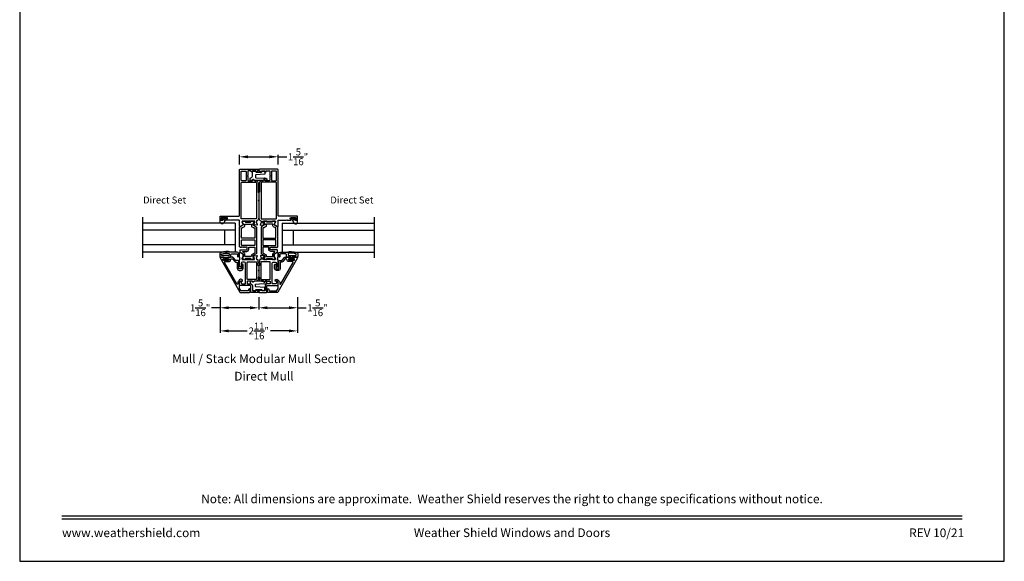
# Model space of a CAD drawing. Extents: x 0 to 34, y 0 to 44.
# Drawn here: x 0 to 34, y 0 to 18.7 of the extents above; entities that cross this region are included whole.
import ezdxf
from ezdxf.enums import TextEntityAlignment as Align

# ---------------------------------------------------------------- set-up
doc = ezdxf.new("R2010")
doc.units = 0
doc.header["$LTSCALE"] = 2
doc.header["$MEASUREMENT"] = 0
doc.header["$PDMODE"] = 3
doc.layers.get('0').update_dxf_attribs({"linetype": 'CONTINUOUS'})
doc.layers.get('DEFPOINTS').update_dxf_attribs({"color": 3, "linetype": 'CONTINUOUS'})
doc.layers.add('Dim', color=7, linetype='CONTINUOUS')
doc.styles.add('Arial', font='arial.ttf')
doc.styles.get("Standard").update_dxf_attribs({"font": 'arial.ttf'})
doc.dimstyles.get("Standard").update_dxf_attribs({"dimtxt": 0.24, "dimasz": 0.3, "dimexe": 0.0625, "dimexo": 0.18, "dimgap": 0.09, "dimtad": 0, "dimdec": 4, "dimzin": 0, "dimdsep": 46, "dimlunit": 4, "dimtxsty": 'STANDARD', "dimcen": 0, "dimadec": 5, "dimazin": 0, "dimtfac": 1, "dimtdec": 4, "dimtofl": 0, "dimtmove": 0, "dimatfit": 3, "dimfxl": 1, "dimtolj": 1, "dimtzin": 0, "dimarcsym": 0})

# ---------------------------------------------------------------- blocks, each defined once
blk = doc.blocks.new('*D237')
at = {"layer": 'DEFPOINTS', "color": 0, "transparency": 16777216}
for p in [(8.925, 13.956), (7.587, 13.506), (8.925, 13.506)]:
    blk.add_point(p, dxfattribs=at)
at = {"layer": 'Dim', "color": 0, "lineweight": -2, "transparency": 16777216}
for p, q in [((7.587, 13.686), (7.587, 14.019)), ((7.887, 13.956), (8.625, 13.956)), ((8.925, 13.686), (8.925, 14.019)), ((8.925, 13.956), (9.225, 13.956))]:
    blk.add_line(p, q, dxfattribs=at)
at = {"layer": 'Dim', "color": 0, "transparency": 16777216}
for points in [[(7.887, 14.006), (7.887, 13.906), (7.587, 13.956)], [(8.625, 14.006), (8.625, 13.906), (8.925, 13.956)]]:
    blk.add_solid(points, dxfattribs=at)
at = {"layer": 'Dim', "color": 0, "transparency": 16777216, "insert": (9.611, 13.956), "char_height": 0.24, "attachment_point": 5}
blk.add_mtext('\\A1;1{\\H1x;\\S5/16;}"', dxfattribs=at)
blk = doc.blocks.new('*D238')
at = {"layer": 'DEFPOINTS', "color": 0, "transparency": 16777216}
for p in [(6.918, 9.297), (9.595, 9.297), (9.595, 7.949)]:
    blk.add_point(p, dxfattribs=at)
at = {"layer": 'Dim', "color": 0, "lineweight": -2, "transparency": 16777216}
for p, q in [((6.918, 9.117), (6.918, 7.886)), ((9.595, 9.117), (9.595, 7.886)), ((7.218, 7.949), (7.858, 7.949)), ((9.295, 7.949), (8.655, 7.949))]:
    blk.add_line(p, q, dxfattribs=at)
at = {"layer": 'Dim', "color": 0, "transparency": 16777216}
for points in [[(7.218, 7.999), (7.218, 7.899), (6.918, 7.949)], [(9.295, 7.999), (9.295, 7.899), (9.595, 7.949)]]:
    blk.add_solid(points, dxfattribs=at)
at = {"layer": 'Dim', "color": 0, "transparency": 16777216, "insert": (8.256, 7.949), "char_height": 0.24, "attachment_point": 5}
blk.add_mtext('\\A1;2{\\H1x;\\S11/16;}"', dxfattribs=at)
blk = doc.blocks.new('*D239')
at = {"layer": 'DEFPOINTS', "color": 0, "transparency": 16777216}
for p in [(8.256, 9.297), (9.595, 9.297), (8.256, 8.747)]:
    blk.add_point(p, dxfattribs=at)
at = {"layer": 'Dim', "color": 0, "lineweight": -2, "transparency": 16777216}
for p, q in [((8.256, 9.117), (8.256, 8.684)), ((9.595, 9.117), (9.595, 8.684)), ((8.556, 8.747), (9.295, 8.747)), ((9.595, 8.747), (9.895, 8.747))]:
    blk.add_line(p, q, dxfattribs=at)
at = {"layer": 'Dim', "color": 0, "transparency": 16777216}
for points in [[(8.556, 8.797), (8.556, 8.697), (8.256, 8.747)], [(9.295, 8.797), (9.295, 8.697), (9.595, 8.747)]]:
    blk.add_solid(points, dxfattribs=at)
at = {"layer": 'Dim', "color": 0, "transparency": 16777216, "insert": (10.28, 8.747), "char_height": 0.24, "attachment_point": 5}
blk.add_mtext('\\A1;1{\\H1x;\\S5/16;}"', dxfattribs=at)
blk = doc.blocks.new('*D240')
at = {"layer": 'DEFPOINTS', "color": 0, "transparency": 16777216}
for p in [(6.918, 9.297), (8.256, 9.297), (8.256, 8.747)]:
    blk.add_point(p, dxfattribs=at)
at = {"layer": 'Dim', "color": 0, "lineweight": -2, "transparency": 16777216}
for p, q in [((6.918, 9.117), (6.918, 8.684)), ((8.256, 9.117), (8.256, 8.684)), ((6.918, 8.747), (6.618, 8.747)), ((7.956, 8.747), (7.218, 8.747))]:
    blk.add_line(p, q, dxfattribs=at)
at = {"layer": 'Dim', "color": 0, "transparency": 16777216}
for points in [[(7.218, 8.797), (7.218, 8.697), (6.918, 8.747)], [(7.956, 8.797), (7.956, 8.697), (8.256, 8.747)]]:
    blk.add_solid(points, dxfattribs=at)
at = {"layer": 'Dim', "color": 0, "transparency": 16777216, "insert": (6.232, 8.747), "char_height": 0.24, "attachment_point": 5}
blk.add_mtext('\\A1;1{\\H1x;\\S5/16;}"', dxfattribs=at)

msp = doc.modelspace()

# ---------------------------------------------------------------- linework, layer by layer
for p, q in [((4.25575, 10.4708), (4.25575, 11.8708)), ((7.4434, 11.6708), (4.25575, 11.6708)), ((7.4434, 11.6708), (7.4434, 10.6708)), ((9.06899, 11.6708), (12.25664, 11.6708)), ((9.06899, 11.6708), (9.06899, 10.6708)), ((12.25664, 10.4708), (12.25664, 11.8708)), ((7.4434, 11.4208), (4.25575, 11.4208)), ((7.0684, 11.4208), (7.0684, 10.9208)), ((9.06899, 11.4208), (12.25664, 11.4208)), ((9.44399, 11.4208), (9.44399, 10.9208)), ((7.4434, 10.9208), (4.25575, 10.9208)), ((9.06899, 10.9208), (12.25664, 10.9208)), ((7.4434, 10.6708), (4.25575, 10.6708)), ((9.06899, 10.6708), (12.25664, 10.6708))]:
    msp.add_line(p, q)
msp.add_lwpolyline([(0, 44.00001), (0, 0), (34.00001, 0), (34.00001, 44.00001)], close=True)
for points in [[(8.2562, 12.42911), (8.2562, 11.85234, -0.30794107), (8.18144, 11.74248, 0.30797135), (8.17397, 11.73149), (8.17397, 11.69837, 0.79269519), (8.17488, 11.67539, -0.26369033), (8.18375, 11.66783), (8.20396, 11.61229, -0.54870522), (8.19184, 11.59648), (8.09442, 11.605), (8.07706, 11.62236, -0.57750511), (8.08059, 11.63554), (8.08725, 11.63732, 0.26819262), (8.09282, 11.64289), (8.11413, 11.72242), (8.11413, 11.73029, 0.68853604), (8.09351, 11.73817, -0.21339293), (8.08471, 11.73423), (7.69242, 11.73423, 0.41423859), (7.68061, 11.72242), (7.68061, 11.71061), (7.71997, 11.64611), (7.71997, 11.61983, -0.26797316), (7.71407, 11.6096), (7.61643, 11.55323, -0.57730246), (7.5869, 11.57028), (7.5869, 11.75742, 0.41424079), (7.57509, 11.76923), (7.30738, 11.76923), (7.29163, 11.78498), (7.27588, 11.76923), (7.14551, 11.76923, -0.41423859), (7.1337, 11.78104), (7.1337, 11.79679, -0.41423859), (7.14551, 11.8086), (7.16126, 11.8086, 0.41424079), (7.17307, 11.82041), (7.17307, 11.84403, 0.41424079), (7.16126, 11.85585), (6.96835, 11.85585, 0.41424079), (6.95654, 11.84403), (6.95654, 11.82041, 0.41424079), (6.96835, 11.8086), (6.98409, 11.8086, -0.41423859), (6.9959, 11.79679), (6.9959, 11.78104, -0.41423859), (6.98409, 11.76923), (6.92504, 11.76923, -0.4144104), (6.91717, 11.7771), (6.91717, 11.89128, -0.41430731), (6.93685, 11.91096), (7.57509, 11.91096, 0.41424079), (7.5869, 11.92277), (7.5869, 13.50588, -0.41421983), (7.60659, 13.52557), (8.23651, 13.52557, -0.41418491), (8.2562, 13.50588), (8.2562, 13.49013, -0.41418491), (8.23651, 13.47045), (8.23066, 13.47045, 0.14809908), (8.21974, 13.46714), (8.1722, 13.43545, -0.59893394), (8.15383, 13.44527), (8.15383, 13.45864, 0.41423587), (8.14202, 13.47045), (8.04754, 13.47045, 0.41423587), (8.03572, 13.45864), (8.03572, 13.44528, -0.4142395), (8.02391, 13.43346), (8.00817, 13.43346, -0.4142395), (7.99635, 13.44528), (7.99635, 13.45864, 0.41409539), (7.98454, 13.47045), (7.89202, 13.47045, 0.41422728), (7.87234, 13.45076), (7.87234, 13.3169), (7.85659, 13.30116), (7.87234, 13.28541), (7.87234, 13.15155, 0.41421983), (7.89202, 13.13186), (8.03179, 13.13186, 0.4142395), (8.0436, 13.14367), (8.0436, 13.15704, -0.60088555), (8.06201, 13.16683), (8.10886, 13.13523, 0.1493571), (8.11987, 13.13186), (8.15732, 13.13186, -0.41422216), (8.23212, 13.05706), (8.23212, 12.74655, 0.19878054), (8.23789, 12.73263), (8.25043, 12.72009, -0.19907579), (8.2562, 12.70617), (8.2562, 12.46061), (8.24045, 12.44486)], [(7.79753, 13.46651, -0.41421983), (7.81722, 13.44683), (7.81722, 13.15155, -0.41421983), (7.79753, 13.13186), (7.66565, 13.13186, -0.41421983), (7.64596, 13.15155), (7.64596, 13.44683, -0.41421983), (7.66565, 13.46651)], [(7.98391, 13.23187, 0.32896185), (8.04085, 13.30904), (8.04085, 13.45088, -0.41422403), (8.05464, 13.46467), (8.14132, 13.46467, -0.41420985), (8.14723, 13.45876), (8.14723, 13.44539, 0.41420742), (8.16496, 13.42766), (8.35211, 13.42766, 0.41420742), (8.36984, 13.44539), (8.36984, 13.45876, -0.41425948), (8.37575, 13.46467), (8.40924, 13.46467, -0.14805508), (8.41689, 13.46236), (8.45956, 13.4339, -0.25078158), (8.46834, 13.41751), (8.46834, 13.37434, -0.38888543), (8.45035, 13.35472), (8.15733, 13.32908, 0.38886911), (8.13935, 13.30946), (8.13935, 13.25585, 0.38887655), (8.15733, 13.23622), (8.40611, 13.21446, 0.1925046), (8.41451, 13.21699, -0.66927819), (8.53875, 13.14811, -0.38089466), (8.52701, 13.13765), (8.48607, 13.13765, -0.41416021), (8.48016, 13.14356), (8.48016, 13.15693, 0.59903116), (8.45259, 13.17169), (8.40501, 13.13997, -0.1480843), (8.39736, 13.13765), (8.1197, 13.13765, -0.1480843), (8.11205, 13.13997), (8.06447, 13.17169, 0.5990223), (8.03691, 13.15693), (8.03691, 13.14356, -0.41420985), (8.031, 13.13765), (7.96796, 13.13765, -0.41422226), (7.95614, 13.14947), (7.95614, 13.19422, -0.32896603)], [(8.2562, 12.42911), (8.2562, 11.85234, 0.30794107), (8.33095, 11.74248, -0.30797135), (8.33842, 11.73149), (8.33842, 11.69837, -0.79269519), (8.33751, 11.67539, 0.26369033), (8.32864, 11.66783), (8.30843, 11.61229, 0.54870522), (8.32055, 11.59648), (8.41797, 11.605), (8.43533, 11.62236, 0.57750511), (8.4318, 11.63554), (8.42514, 11.63732, -0.26819262), (8.41958, 11.64289), (8.39827, 11.72242), (8.39827, 11.73029, -0.68853604), (8.41888, 11.73817, 0.21339293), (8.42768, 11.73423), (8.81998, 11.73423, -0.41423859), (8.83179, 11.72242), (8.83179, 11.71061), (8.79242, 11.64611), (8.79242, 11.61983, 0.26797316), (8.79832, 11.6096), (8.89596, 11.55323, 0.57730246), (8.92549, 11.57028), (8.92549, 11.75742, -0.41424079), (8.9373, 11.76923), (9.20502, 11.76923), (9.22076, 11.78498), (9.23651, 11.76923), (9.36688, 11.76923, 0.41423859), (9.37869, 11.78104), (9.37869, 11.79679, 0.41423859), (9.36688, 11.8086), (9.35113, 11.8086, -0.41424079), (9.33932, 11.82041), (9.33932, 11.84403, -0.41424079), (9.35113, 11.85585), (9.54405, 11.85585, -0.41424079), (9.55586, 11.84403), (9.55586, 11.82041, -0.41424079), (9.54405, 11.8086), (9.5283, 11.8086, 0.41423859), (9.51649, 11.79679), (9.51649, 11.78104, 0.41423859), (9.5283, 11.76923), (9.58735, 11.76923, 0.4144104), (9.59523, 11.7771), (9.59523, 11.89128, 0.41430731), (9.57554, 11.91096), (8.9373, 11.91096, -0.41424079), (8.92549, 11.92277), (8.92549, 13.50588, 0.41421983), (8.9058, 13.52557), (8.27588, 13.52557, 0.41418491), (8.2562, 13.50588), (8.2562, 13.49013, 0.41418491), (8.27588, 13.47045), (8.28173, 13.47045, -0.14809908), (8.29265, 13.46714), (8.3402, 13.43545, 0.59893394), (8.35856, 13.44527), (8.35856, 13.45864, -0.41423587), (8.37037, 13.47045), (8.46486, 13.47045, -0.41423587), (8.47667, 13.45864), (8.47667, 13.44528, 0.4142395), (8.48848, 13.43346), (8.50423, 13.43346, 0.4142395), (8.51604, 13.44528), (8.51604, 13.45864, -0.41409539), (8.52785, 13.47045), (8.62037, 13.47045, -0.41422728), (8.64005, 13.45076), (8.64005, 13.3169), (8.6558, 13.30116), (8.64005, 13.28541), (8.64005, 13.15155, -0.41421983), (8.62037, 13.13186), (8.48061, 13.13186, -0.4142395), (8.46879, 13.14367), (8.46879, 13.15704, 0.60088555), (8.45038, 13.16683), (8.40353, 13.13523, -0.1493571), (8.39252, 13.13186), (8.35507, 13.13186, 0.41422216), (8.28027, 13.05706), (8.28027, 12.74655, -0.19878054), (8.2745, 12.73263), (8.26196, 12.72009, 0.19907579), (8.2562, 12.70617), (8.2562, 12.46061), (8.27194, 12.44486)], [(8.71486, 13.46651, 0.41421983), (8.69517, 13.44683), (8.69517, 13.15155, 0.41421983), (8.71486, 13.13186), (8.84675, 13.13186, 0.41421983), (8.86643, 13.15155), (8.86643, 13.44683, 0.41421983), (8.84675, 13.46651)], [(7.64551, 13.05706, -0.41421983), (7.6652, 13.07674), (8.15732, 13.07674, -0.41418491), (8.17701, 13.05706), (8.17701, 11.83266, -0.41418809), (8.15732, 11.81297), (7.6652, 11.81297, -0.41422301), (7.64551, 11.83266)], [(8.86688, 13.05706, 0.41421983), (8.84719, 13.07674), (8.35507, 13.07674, 0.41418491), (8.33539, 13.05706), (8.33539, 11.83266, 0.41418809), (8.35507, 11.81297), (8.84719, 11.81297, 0.41422301), (8.86688, 11.83266)], [(6.91717, 11.71123), (6.91717, 11.75323, -0.41420616), (6.93317, 11.76923), (7.00716, 11.76923, 0.41418604), (7.01916, 11.78123), (7.01916, 11.79943, 0.41418604), (7.00716, 11.81143), (6.98788, 11.81143, -1.00003311), (6.98788, 11.84686), (7.13945, 11.84686, -0.99990066), (7.13945, 11.81143), (7.06617, 11.81143, 0.41418604), (7.05416, 11.79943), (7.05416, 11.78123, 0.41418604), (7.06617, 11.76923), (7.08296, 11.76923, -0.57737314), (7.09007, 11.75692), (7.04405, 11.67723, -0.76734116)], [(7.71997, 10.5887, 0.07170842), (7.7195, 10.59201, 0.21008277), (7.71013, 10.60477), (7.62453, 10.6542, -0.2679819), (7.61468, 10.67125), (7.61468, 10.74017, -0.74249413), (7.63633, 10.74671, 0.53602213), (7.656, 10.74671, -0.53596565), (7.67567, 10.74671, 0.5359582), (7.69534, 10.74671, -0.53602959), (7.71501, 10.74671, 0.5359582), (7.73468, 10.74671, -0.53596565), (7.75436, 10.74671, 0.53602213), (7.77402, 10.74671, -0.53596565), (7.7937, 10.74671, 0.25119914), (7.80353, 10.74144), (7.83905, 10.74144, 0.4142242), (7.85873, 10.76112), (7.85873, 10.82159, 0.41422288), (7.83905, 10.84128), (7.80353, 10.84128, 0.25120165), (7.7937, 10.83601, -0.5359582), (7.77402, 10.83601, 0.53602586), (7.75436, 10.83601, -0.5359582), (7.73468, 10.83601, 0.53596192), (7.71501, 10.83601, -0.53602213), (7.69534, 10.83601, 0.53596192), (7.67567, 10.83601, -0.5359582), (7.656, 10.83601, 0.53602586), (7.63633, 10.83601, -0.5564521), (7.61626, 10.83664, 0.25953649), (7.60641, 10.84254, -0.40493758), (7.59497, 10.85435), (7.59497, 11.19793, -0.19893384), (7.59843, 11.20629), (7.60237, 11.21022, 0.4141631), (7.60237, 11.22693), (7.59843, 11.23086, -0.19893384), (7.59497, 11.23922), (7.59497, 11.52591, -0.26789405), (7.60482, 11.54295), (7.71013, 11.60376, 0.26810087), (7.71997, 11.62081), (7.71997, 11.63641, 0.13154016), (7.71734, 11.64626), (7.68423, 11.7036, -0.13153968), (7.68159, 11.71345), (7.68159, 11.71848, -0.41430308), (7.69734, 11.73423), (7.71798, 11.73423, -0.1622988), (7.72392, 11.73225, 0.1621339), (7.72987, 11.73027), (7.74179, 11.73027, 0.16237065), (7.74773, 11.73225, -0.16235955), (7.75368, 11.73423), (7.77971, 11.73423, -0.41419612), (7.79159, 11.72235), (7.79159, 11.71522, 0.41433735), (7.80347, 11.70334), (7.96522, 11.70334, 0.41419767), (7.97711, 11.71522), (7.97711, 11.72235, -0.41433581), (7.98898, 11.73423), (8.01501, 11.73423, -0.16235955), (8.02096, 11.73225, 0.16237065), (8.02691, 11.73027), (8.03882, 11.73027, 0.1621339), (8.04477, 11.73225, -0.1622988), (8.05071, 11.73423), (8.07135, 11.73423, -0.41430308), (8.0871, 11.71848), (8.0871, 11.71345, -0.13153968), (8.08446, 11.7036), (8.05136, 11.64626, 0.13154016), (8.04872, 11.63641), (8.04872, 11.62081, 0.26810087), (8.05856, 11.60376), (8.16388, 11.54295, -0.26789405), (8.17372, 11.52591), (8.17372, 10.62357, -0.26789464), (8.16388, 10.60652), (8.05856, 10.54572, 0.26810112), (8.04872, 10.52867), (8.04872, 10.51307, 0.13154271), (8.05136, 10.50322), (8.08446, 10.44587, -0.13153899), (8.0871, 10.43603), (8.0871, 10.43099, -0.41430308), (8.07135, 10.41525), (8.05071, 10.41525, -0.1622877), (8.04477, 10.41723, 0.1621339), (8.03882, 10.41921), (8.02691, 10.41921, 0.16237065), (8.02096, 10.41723, -0.16234845), (8.01501, 10.41525), (7.98898, 10.41525, -0.41433273), (7.97711, 10.42713), (7.97711, 10.43426, 0.4141974), (7.96522, 10.44614), (7.80347, 10.44614, 0.41433709), (7.79159, 10.43426), (7.79159, 10.42713, -0.41419304), (7.77971, 10.41525), (7.75368, 10.41525, -0.16234845), (7.74773, 10.41723, 0.16237065), (7.74179, 10.41921), (7.72987, 10.41921, 0.1621339), (7.72392, 10.41723, -0.1622877), (7.71798, 10.41525), (7.69734, 10.41525, -0.41430308), (7.68159, 10.43099), (7.68159, 10.43603, -0.07736044), (7.68252, 10.442), (7.71997, 10.50337)], [(8.79242, 10.5887, -0.07170842), (8.79289, 10.59201, -0.21008277), (8.80226, 10.60477), (8.88787, 10.6542, 0.2679819), (8.89771, 10.67125), (8.89771, 10.74017, 0.74249413), (8.87606, 10.74671, -0.53602213), (8.85639, 10.74671, 0.53596565), (8.83672, 10.74671, -0.5359582), (8.81705, 10.74671, 0.53602959), (8.79738, 10.74671, -0.5359582), (8.77771, 10.74671, 0.53596565), (8.75804, 10.74671, -0.53602213), (8.73837, 10.74671, 0.53596565), (8.7187, 10.74671, -0.25119914), (8.70886, 10.74144), (8.67334, 10.74144, -0.4142242), (8.65366, 10.76112), (8.65366, 10.82159, -0.41422288), (8.67334, 10.84128), (8.70886, 10.84128, -0.25120165), (8.7187, 10.83601, 0.5359582), (8.73837, 10.83601, -0.53602586), (8.75804, 10.83601, 0.5359582), (8.77771, 10.83601, -0.53596192), (8.79738, 10.83601, 0.53602213), (8.81705, 10.83601, -0.53596192), (8.83672, 10.83601, 0.5359582), (8.85639, 10.83601, -0.53602586), (8.87606, 10.83601, 0.5564521), (8.89613, 10.83664, -0.25953649), (8.90598, 10.84254, 0.40493758), (8.91742, 10.85435), (8.91742, 11.19793, 0.19893384), (8.91396, 11.20629), (8.91002, 11.21022, -0.4141631), (8.91002, 11.22693), (8.91396, 11.23086, 0.19893384), (8.91742, 11.23922), (8.91742, 11.52591, 0.26789405), (8.90758, 11.54295), (8.80226, 11.60376, -0.26810087), (8.79242, 11.62081), (8.79242, 11.63641, -0.13154016), (8.79505, 11.64626), (8.82816, 11.7036, 0.13153968), (8.8308, 11.71345), (8.8308, 11.71848, 0.41430308), (8.81505, 11.73423), (8.79441, 11.73423, 0.1622988), (8.78847, 11.73225, -0.1621339), (8.78252, 11.73027), (8.77061, 11.73027, -0.16237065), (8.76466, 11.73225, 0.16235955), (8.75871, 11.73423), (8.73268, 11.73423, 0.41419612), (8.7208, 11.72235), (8.7208, 11.71522, -0.41433735), (8.70892, 11.70334), (8.54717, 11.70334, -0.41419767), (8.53529, 11.71522), (8.53529, 11.72235, 0.41433581), (8.52341, 11.73423), (8.49738, 11.73423, 0.16235955), (8.49143, 11.73225, -0.16237065), (8.48549, 11.73027), (8.47357, 11.73027, -0.1621339), (8.46762, 11.73225, 0.1622988), (8.46168, 11.73423), (8.44104, 11.73423, 0.41430308), (8.42529, 11.71848), (8.42529, 11.71345, 0.13153968), (8.42793, 11.7036), (8.46104, 11.64626, -0.13154016), (8.46367, 11.63641), (8.46367, 11.62081, -0.26810087), (8.45383, 11.60376), (8.34852, 11.54295, 0.26789405), (8.33867, 11.52591), (8.33867, 10.62357, 0.26789464), (8.34852, 10.60652), (8.45383, 10.54572, -0.26810112), (8.46367, 10.52867), (8.46367, 10.51307, -0.13154271), (8.46104, 10.50322), (8.42793, 10.44587, 0.13153899), (8.42529, 10.43603), (8.42529, 10.43099, 0.41430308), (8.44104, 10.41525), (8.46168, 10.41525, 0.1622877), (8.46762, 10.41723, -0.1621339), (8.47357, 10.41921), (8.48549, 10.41921, -0.16237065), (8.49143, 10.41723, 0.16234845), (8.49738, 10.41525), (8.52341, 10.41525, 0.41433273), (8.53529, 10.42713), (8.53529, 10.43426, -0.4141974), (8.54717, 10.44614), (8.70892, 10.44614, -0.41433709), (8.7208, 10.43426), (8.7208, 10.42713, 0.41419304), (8.73268, 10.41525), (8.75871, 10.41525, 0.16234845), (8.76466, 10.41723, -0.16237065), (8.77061, 10.41921), (8.78252, 10.41921, -0.1621339), (8.78847, 10.41723, 0.1622877), (8.79441, 10.41525), (8.81505, 10.41525, 0.41430308), (8.8308, 10.43099), (8.8308, 10.43603, 0.07736044), (8.82987, 10.442), (8.79242, 10.50337)], [(9.59523, 11.71123), (9.59523, 11.75323, 0.41420616), (9.57923, 11.76923), (9.50523, 11.76923, -0.41418604), (9.49323, 11.78123), (9.49323, 11.79943, -0.41418604), (9.50523, 11.81143), (9.52451, 11.81143, 1.00003311), (9.52451, 11.84686), (9.37294, 11.84686, 0.99990066), (9.37294, 11.81143), (9.44623, 11.81143, -0.41418604), (9.45823, 11.79943), (9.45823, 11.78123, -0.41418604), (9.44623, 11.76923), (9.42943, 11.76923, 0.57737314), (9.42233, 11.75692), (9.46834, 11.67723, 0.76734116)], [(7.66186, 11.07776, -0.41430774), (7.68155, 11.09744), (8.09887, 11.09744, -0.41418853), (8.11856, 11.07776), (8.11856, 10.91148, -0.41418787), (8.09887, 10.8918), (7.68155, 10.8918, -0.41430709), (7.66186, 10.91148)], [(8.85053, 11.07776, 0.41430774), (8.83084, 11.09744), (8.41352, 11.09744, 0.41418853), (8.39384, 11.07776), (8.39384, 10.91148, 0.41418787), (8.41352, 10.8918), (8.83084, 10.8918, 0.41430709), (8.85053, 10.91148)], [(6.91069, 10.51593, 0.41421356), (6.93068, 10.49593), (7.10762, 10.49593), (7.10762, 10.43795, -0.41421356), (7.09563, 10.42596), (7.04364, 10.42596, 0.41421356), (7.03165, 10.41396), (7.03165, 10.40297, 0.41421356), (7.04364, 10.39097), (7.20659, 10.39097, 0.41421356), (7.21858, 10.40297), (7.21858, 10.41396, 0.41421356), (7.20659, 10.42596), (7.1546, 10.42596, -0.41421356), (7.14261, 10.43795), (7.14261, 10.49593), (7.27656, 10.49593, 0.41421356), (7.29655, 10.51593), (7.29655, 10.5809, -0.41421356), (7.32654, 10.61089), (7.49448, 10.61089, -0.41421356), (7.52447, 10.5809), (7.52447, 10.51393, 1), (7.56446, 10.51393), (7.56446, 10.61089, 0.41421356), (7.50448, 10.67087), (7.29655, 10.67087, 0.14693812), (6.95164, 10.66018, 0.32253718), (6.91069, 10.60329)], [(7.22858, 10.55591), (6.97867, 10.55591, -0.41421356), (6.97067, 10.56391), (6.97067, 10.5975, -0.3255227), (6.97621, 10.60512, -0.11948666), (7.22988, 10.62395, -0.36703647), (7.23657, 10.61606), (7.23657, 10.56391, -0.41421356)], [(8.23769, 10.2932, 0.41423706), (8.22588, 10.28139), (8.22588, 10.21783, 0.34780067), (8.24104, 10.19867, -0.34774501), (8.2562, 10.17952), (8.2562, 10.04764), (8.24045, 10.03189), (8.2562, 10.01615), (8.2562, 9.82026, -0.19861296), (8.25268, 9.81177), (8.23991, 9.799, 0.19908504), (8.23639, 9.79051), (8.23639, 9.74579, -0.41421819), (8.16139, 9.67079), (8.1202, 9.67079, 0.14947068), (8.10901, 9.66737), (8.06227, 9.63584, -0.60085243), (8.04356, 9.64579), (8.04356, 9.65879, 0.41432649), (8.03156, 9.67079), (7.87856, 9.67079, 0.41425497), (7.85856, 9.65079), (7.85856, 9.58847, 0.4142251), (7.87824, 9.56879), (7.96072, 9.56879, -0.41420903), (8.03572, 9.49379), (8.03572, 9.35225, 0.41422728), (8.05541, 9.33257), (8.14202, 9.33257, 0.41423587), (8.15383, 9.34438), (8.15383, 9.35774, -0.59904026), (8.1722, 9.36757), (8.21974, 9.33587, 0.14809908), (8.23066, 9.33257), (8.23651, 9.33257, -0.41421983), (8.2562, 9.31288), (8.2562, 9.29713, -0.41421983), (8.23651, 9.27745), (8.00029, 9.27745, -0.41421983), (7.9806, 9.29713), (7.9806, 9.49398, 0.41418491), (7.96092, 9.51367), (7.59871, 9.51367, -0.4142395), (7.5869, 9.52548), (7.5869, 9.6213, -0.26789464), (7.59675, 9.63835), (7.63808, 9.66222, -0.57729998), (7.6499, 9.6554), (7.6499, 9.59634, 0.41419018), (7.66958, 9.57666), (7.77982, 9.57666, 0.4142251), (7.7995, 9.59634), (7.7995, 10.28532, 0.41420742), (7.76013, 10.32469), (7.68927, 10.32469, 0.41420742), (7.6499, 10.28532), (7.6499, 10.15146, -0.57729998), (7.63808, 10.14464), (7.5972, 10.16825, -0.2679819), (7.58735, 10.1853), (7.58735, 10.39253, -0.19981679), (7.59318, 10.4065), (7.59346, 10.40678, 0.19788357), (7.59916, 10.42064), (7.59916, 10.48308, 0.19878427), (7.5934, 10.497), (7.59312, 10.49728, -0.19878799), (7.58735, 10.5112), (7.58735, 10.63826, -0.57730246), (7.61688, 10.6553), (7.71452, 10.59893, -0.26797626), (7.72042, 10.5887), (7.72042, 10.50337), (7.68105, 10.43887), (7.68105, 10.42706, 0.4142395), (7.69286, 10.41525), (8.08235, 10.41525, -0.21353971), (8.09115, 10.41131, 0.68850362), (8.11176, 10.41918), (8.11176, 10.42706), (8.09045, 10.50659, 0.26777779), (8.08488, 10.51216), (8.07823, 10.51394, -0.57750281), (8.0747, 10.52711), (8.09206, 10.54447), (8.18947, 10.553, -0.54870346), (8.2016, 10.53719), (8.18139, 10.48165, -0.2637806), (8.17252, 10.47409, 0.79279891), (8.1716, 10.45111), (8.1716, 10.43493, 0.41422356), (8.19129, 10.41525), (8.20632, 10.41525, -0.41422619), (8.226, 10.39556), (8.226, 10.34457, 0.4141882), (8.238, 10.33257)], [(8.2747, 10.2932, -0.41423706), (8.28651, 10.28139), (8.28651, 10.21783, -0.34780067), (8.27135, 10.19867, 0.34774501), (8.2562, 10.17952), (8.2562, 10.04764), (8.27194, 10.03189), (8.2562, 10.01615), (8.2562, 9.82026, 0.19861296), (8.25971, 9.81177), (8.27248, 9.799, -0.19908504), (8.276, 9.79051), (8.276, 9.74579, 0.41421819), (8.351, 9.67079), (8.3922, 9.67079, -0.14947068), (8.40338, 9.66737), (8.45012, 9.63584, 0.60085243), (8.46883, 9.64579), (8.46883, 9.65879, -0.41432649), (8.48083, 9.67079), (8.63383, 9.67079, -0.41425497), (8.65383, 9.65079), (8.65383, 9.58847, -0.4142251), (8.63415, 9.56879), (8.55167, 9.56879, 0.41420903), (8.47667, 9.49379), (8.47667, 9.35225, -0.41422728), (8.45698, 9.33257), (8.37037, 9.33257, -0.41423587), (8.35856, 9.34438), (8.35856, 9.35774, 0.59904026), (8.3402, 9.36757), (8.29265, 9.33587, -0.14809908), (8.28173, 9.33257), (8.27588, 9.33257, 0.41421983), (8.2562, 9.31288), (8.2562, 9.29713, 0.41421983), (8.27588, 9.27745), (8.5121, 9.27745, 0.41421983), (8.53179, 9.29713), (8.53179, 9.49398, -0.41418491), (8.55147, 9.51367), (8.91368, 9.51367, 0.4142395), (8.92549, 9.52548), (8.92549, 9.6213, 0.26789464), (8.91565, 9.63835), (8.87431, 9.66222, 0.57729998), (8.86249, 9.6554), (8.86249, 9.59634, -0.41419018), (8.84281, 9.57666), (8.73258, 9.57666, -0.4142251), (8.71289, 9.59634), (8.71289, 10.28532, -0.41420742), (8.75226, 10.32469), (8.82313, 10.32469, -0.41420742), (8.86249, 10.28532), (8.86249, 10.15146, 0.57729998), (8.87431, 10.14464), (8.9152, 10.16825, 0.2679819), (8.92504, 10.1853), (8.92504, 10.39253, 0.19981679), (8.91922, 10.4065), (8.91894, 10.40678, -0.19788357), (8.91323, 10.42064), (8.91323, 10.48308, -0.19878427), (8.91899, 10.497), (8.91927, 10.49728, 0.19878799), (8.92504, 10.5112), (8.92504, 10.63826, 0.57730246), (8.89551, 10.6553), (8.79787, 10.59893, 0.26797626), (8.79197, 10.5887), (8.79197, 10.50337), (8.83134, 10.43887), (8.83134, 10.42706, -0.4142395), (8.81953, 10.41525), (8.43005, 10.41525, 0.21353971), (8.42124, 10.41131, -0.68850362), (8.40063, 10.41918), (8.40063, 10.42706), (8.42194, 10.50659, -0.26777779), (8.42751, 10.51216), (8.43416, 10.51394, 0.57750281), (8.43769, 10.52711), (8.42033, 10.54447), (8.32292, 10.553, 0.54870346), (8.31079, 10.53719), (8.33101, 10.48165, 0.2637806), (8.33987, 10.47409, -0.79279891), (8.34079, 10.45111), (8.34079, 10.43493, -0.41422356), (8.3211, 10.41525), (8.30608, 10.41525, 0.41422619), (8.28639, 10.39556), (8.28639, 10.34457, -0.4141882), (8.27439, 10.33257)], [(9.6017, 10.51593, -0.41421356), (9.58171, 10.49593), (9.40477, 10.49593), (9.40477, 10.43795, 0.41421356), (9.41677, 10.42596), (9.46875, 10.42596, -0.41421356), (9.48074, 10.41396), (9.48074, 10.40297, -0.41421356), (9.46875, 10.39097), (9.30581, 10.39097, -0.41421356), (9.29381, 10.40297), (9.29381, 10.41396, -0.41421356), (9.30581, 10.42596), (9.35779, 10.42596, 0.41421356), (9.36978, 10.43795), (9.36978, 10.49593), (9.23583, 10.49593, -0.41421356), (9.21584, 10.51593), (9.21584, 10.5809, 0.41421356), (9.18585, 10.61089), (9.01791, 10.61089, 0.41421356), (8.98792, 10.5809), (8.98792, 10.51393, -1), (8.94793, 10.51393), (8.94793, 10.61089, -0.41421356), (9.00791, 10.67087), (9.21584, 10.67087, -0.14693812), (9.56075, 10.66018, -0.32253718), (9.6017, 10.60329)], [(9.28381, 10.55591), (9.53372, 10.55591, 0.41421356), (9.54172, 10.56391), (9.54172, 10.5975, 0.3255227), (9.53618, 10.60512, 0.11948666), (9.28251, 10.62395, 0.36703647), (9.27582, 10.61606), (9.27582, 10.56391, 0.41421356)], [(6.92865, 10.49097, 0.57735027), (6.91842, 10.47324), (7.60312, 9.2873, 0.26794919), (7.62018, 9.27745), (7.94123, 9.27745, 0.41421356), (7.96093, 9.29715), (7.96093, 9.37595, 0.41421356), (7.94123, 9.39565), (7.92547, 9.39565, 0.41421356), (7.90577, 9.37595), (7.90577, 9.35231, -0.41421356), (7.88607, 9.33261), (7.64152, 9.33261, -0.26794919), (7.63129, 9.33852), (7.58624, 9.41653, -0.1316525), (7.58466, 9.42244), (7.58466, 9.62809, -0.19891237), (7.58697, 9.63367), (7.63132, 9.67802, -0.33948557), (7.64084, 9.67927), (7.661, 9.66762, 1), (7.68601, 9.71092), (7.66584, 9.72257, 0.33948557), (7.59597, 9.71337), (7.55162, 9.66903, 0.19891237), (7.53466, 9.62809), (7.53466, 9.5794, -0.76732699), (7.4979, 9.56955), (7.06958, 10.31142, -0.57735027), (7.08664, 10.34097), (7.22434, 10.34097, 0.41959888), (7.28133, 10.39902, -0.41959888), (7.32133, 10.43975), (7.33185, 10.43975, -0.22169466), (7.34694, 10.43271), (7.4253, 10.33932, 0.22169466), (7.45549, 10.32525), (7.49456, 10.32525, -0.41421356), (7.51426, 10.30555), (7.51426, 10.10066, 0.41421356), (7.5773, 10.03762), (7.64891, 10.03762, 0.41421356), (7.71195, 10.10066), (7.71195, 10.23101, 1), (7.66195, 10.23101), (7.66195, 10.10066, -0.41421356), (7.64891, 10.08762), (7.5773, 10.08762, -0.41421356), (7.56426, 10.10066), (7.56426, 10.35555, 0.41421356), (7.54456, 10.37525), (7.4788, 10.37525, -0.22169466), (7.44862, 10.38932), (7.37005, 10.48296, 0.22169466), (7.35287, 10.49097), (7.19943, 10.49097, 0.41421356), (7.18761, 10.47915), (7.18761, 10.45279, 0.41421356), (7.19943, 10.44097), (7.21829, 10.44097, -0.41421356), (7.23011, 10.42915), (7.23011, 10.40279, -0.41421356), (7.21829, 10.39097), (7.03193, 10.39097, -0.41421356), (7.02011, 10.40279), (7.02011, 10.42915, -0.41421356), (7.03193, 10.44097), (7.05079, 10.44097, 0.41421356), (7.06261, 10.45279), (7.06261, 10.47915, 0.41421356), (7.05079, 10.49097)], [(7.87856, 9.72579, -0.41424978), (7.85856, 9.74579), (7.85856, 10.31682, -0.41422356), (7.87824, 10.33651), (8.16171, 10.33651, -0.41422356), (8.18139, 10.31682), (8.18139, 9.74579, -0.41424978), (8.16139, 9.72579)], [(8.63383, 9.72579, 0.41424978), (8.65383, 9.74579), (8.65383, 10.31682, 0.41422356), (8.63415, 10.33651), (8.35069, 10.33651, 0.41422356), (8.331, 10.31682), (8.331, 9.74579, 0.41424978), (8.351, 9.72579)], [(9.58374, 10.49097, -0.57735027), (9.59397, 10.47324), (8.90927, 9.2873, -0.26794919), (8.89221, 9.27745), (8.57116, 9.27745, -0.41421356), (8.55146, 9.29715), (8.55146, 9.37595, -0.41421356), (8.57116, 9.39565), (8.58692, 9.39565, -0.41421356), (8.60662, 9.37595), (8.60662, 9.35231, 0.41421356), (8.62632, 9.33261), (8.87087, 9.33261, 0.26794919), (8.88111, 9.33852), (8.92615, 9.41653, 0.1316525), (8.92773, 9.42244), (8.92773, 9.62809, 0.19891237), (8.92542, 9.63367), (8.88107, 9.67802, 0.33948557), (8.87156, 9.67927), (8.85139, 9.66762, -1), (8.82638, 9.71092), (8.84655, 9.72257, -0.33948557), (8.91642, 9.71337), (8.96077, 9.66903, -0.19891237), (8.97773, 9.62809), (8.97773, 9.5794, 0.76732699), (9.01449, 9.56955), (9.44281, 10.31142, 0.57735027), (9.42575, 10.34097), (9.28805, 10.34097, -0.41959888), (9.23106, 10.39902, 0.41959888), (9.19106, 10.43975), (9.18054, 10.43975, 0.22169466), (9.16545, 10.43271), (9.08709, 10.33932, -0.22169466), (9.05691, 10.32525), (9.01783, 10.32525, 0.41421356), (8.99813, 10.30555), (8.99813, 10.10066, -0.41421356), (8.93509, 10.03762), (8.86348, 10.03762, -0.41421356), (8.80044, 10.10066), (8.80044, 10.23101, -1), (8.85044, 10.23101), (8.85044, 10.10066, 0.41421356), (8.86348, 10.08762), (8.93509, 10.08762, 0.41421356), (8.94813, 10.10066), (8.94813, 10.35555, -0.41421356), (8.96783, 10.37525), (9.03359, 10.37525, 0.22169466), (9.06377, 10.38932), (9.14234, 10.48296, -0.22169466), (9.15952, 10.49097), (9.31296, 10.49097, -0.41421356), (9.32478, 10.47915), (9.32478, 10.45279, -0.41421356), (9.31296, 10.44097), (9.2941, 10.44097, 0.41421356), (9.28228, 10.42915), (9.28228, 10.40279, 0.41421356), (9.2941, 10.39097), (9.48046, 10.39097, 0.41421356), (9.49228, 10.40279), (9.49228, 10.42915, 0.41421356), (9.48046, 10.44097), (9.4616, 10.44097, -0.41421356), (9.44978, 10.45279), (9.44978, 10.47915, -0.41421356), (9.4616, 10.49097)], [(7.9821, 9.57063, -0.32896185), (8.03903, 9.49346), (8.03903, 9.35162, 0.41422403), (8.05282, 9.33783), (8.1395, 9.33783, 0.41420985), (8.14541, 9.34374), (8.14541, 9.35711, -0.41420742), (8.16314, 9.37484), (8.35029, 9.37484, -0.41420742), (8.36802, 9.35711), (8.36802, 9.34374, 0.41425948), (8.37393, 9.33783), (8.40742, 9.33783, 0.14805508), (8.41507, 9.34015), (8.45775, 9.3686, 0.25078158), (8.46652, 9.38499), (8.46652, 9.42816, 0.38888543), (8.44854, 9.44778), (8.15552, 9.47342, -0.38886911), (8.13753, 9.49304), (8.13753, 9.54665, -0.38887655), (8.15552, 9.56628), (8.4043, 9.58804, -0.1925046), (8.4127, 9.58551, 0.66927819), (8.53693, 9.65439, 0.38089466), (8.52519, 9.66485), (8.48425, 9.66485, 0.41416021), (8.47834, 9.65894), (8.47834, 9.64557, -0.59903116), (8.45078, 9.63082), (8.4032, 9.66254, 0.1480843), (8.39555, 9.66485), (8.11789, 9.66485, 0.1480843), (8.11024, 9.66254), (8.06266, 9.63082, -0.5990223), (8.03509, 9.64557), (8.03509, 9.65894, 0.41420985), (8.02918, 9.66485), (7.96614, 9.66485, 0.41422226), (7.95432, 9.65303), (7.95432, 9.60828, 0.32896603)]]:
    msp.add_lwpolyline(points, format="xyb", close=True)
for points in [[(7.66186, 11.15846), (7.66186, 11.49705, -0.4142395), (7.67368, 11.50886), (7.68882, 11.50886, 0.13167559), (7.69867, 11.5115), (7.74955, 11.54087, 0.26793757), (7.76923, 11.57497), (7.76923, 11.61608, -0.41422278), (7.78892, 11.63576), (7.97978, 11.63576, -0.41418787), (7.99946, 11.61608), (7.99946, 11.57497, 0.26793757), (8.01915, 11.54087), (8.07003, 11.5115, 0.13170589), (8.07987, 11.50886), (8.10675, 11.50886, -0.4142395), (8.11856, 11.49705), (8.11856, 11.15846, -0.4142395), (8.10675, 11.14665), (7.67368, 11.14665, -0.4142395), (7.66186, 11.15846)], [(8.85053, 11.15846), (8.85053, 11.49705, 0.4142395), (8.83872, 11.50886), (8.82357, 11.50886, -0.13167559), (8.81372, 11.5115), (8.76284, 11.54087, -0.26793757), (8.74316, 11.57497), (8.74316, 11.61608, 0.41422278), (8.72347, 11.63576), (8.53262, 11.63576, 0.41418787), (8.51293, 11.61608), (8.51293, 11.57497, -0.26793757), (8.49325, 11.54087), (8.44237, 11.5115, -0.13170589), (8.43252, 11.50886), (8.40565, 11.50886, 0.4142395), (8.39384, 11.49705), (8.39384, 11.15846, 0.4142395), (8.40565, 11.14665), (8.83872, 11.14665, 0.4142395), (8.85053, 11.15846)], [(8.11858, 10.64853, -0.26797918), (8.10874, 10.63148), (8.00539, 10.57182, 0.26797005), (7.99948, 10.56159), (7.99948, 10.53336, -0.41422356), (7.9798, 10.51367), (7.78885, 10.51367, -0.41422356), (7.76917, 10.53336), (7.76917, 10.60473, 0.26793827), (7.74948, 10.63883), (7.7113, 10.66087, -0.76733338), (7.71917, 10.69026), (7.83905, 10.69026, 0.41419267), (7.90992, 10.76112), (7.90992, 10.82286, -0.41418787), (7.9296, 10.84254), (8.09889, 10.84254, -0.41422278), (8.11858, 10.82286), (8.11858, 10.64853)], [(8.39381, 10.64853, 0.26797918), (8.40366, 10.63148), (8.507, 10.57182, -0.26797005), (8.51291, 10.56159), (8.51291, 10.53336, 0.41422356), (8.53259, 10.51367), (8.72354, 10.51367, 0.41422356), (8.74322, 10.53336), (8.74322, 10.60473, -0.26793827), (8.76291, 10.63883), (8.80109, 10.66087, 0.76733338), (8.79322, 10.69026), (8.67334, 10.69026, -0.41419267), (8.60248, 10.76112), (8.60248, 10.82286, 0.41418787), (8.58279, 10.84254), (8.4135, 10.84254, 0.41422278), (8.39381, 10.82286), (8.39381, 10.64853)]]:
    msp.add_lwpolyline(points, format="xyb")
at = {"const_width": 0.04545}
for points in [[(1.45454, 1.56258), (32.54546, 1.56258)], [(1.45454, 1.45455), (32.54546, 1.45455)]]:
    msp.add_lwpolyline(points, dxfattribs=at)

# ---------------------------------------------------------------- texts
for p in [(5.00396, 12.34603), (11.47022, 12.34603)]:
    msp.add_text('Direct Set', height=0.24).set_placement(p, align=Align.CENTER)
at = {"style": 'Arial'}
for s, height, p in [('%%UMull / Stack Modular Mull Section', 0.3, (8.43385, 6.83978)), ('Direct Mull', 0.3, (8.43385, 6.23715)), ('Note: All dimensions are approximate.  Weather Shield reserves the right to change specifications without notice.', 0.30000007, (17, 2.0031))]:
    msp.add_text(s, height=height, dxfattribs=at).set_placement(p, align=Align.CENTER)
msp.add_text('www.weathershield.com', height=0.3000001, dxfattribs=at).set_placement((1.4644, 0.7396), align=Align.BOTTOM_LEFT)
msp.add_text('Weather Shield Windows and Doors', height=0.3000001, dxfattribs=at).set_placement((17, 0.98639), align=Align.MIDDLE_CENTER)
msp.add_text('REV 10/21', height=0.3, dxfattribs=at).set_placement((32.6119, 0.7396), align=Align.BOTTOM_RIGHT)

# ---------------------------------------------------------------- dimensions: what is measured, and where the dimension line sits
at = {"layer": 'Dim'}
for base, p1, p2, picture, middle in [((8.92548, 13.95624), (7.5869, 13.50588), (8.92548, 13.50588), '*D237', (9.61065, 13.95624)), ((9.59478, 7.94894), (6.91761, 9.29713), (9.59478, 9.29713), '*D238', (8.2562, 7.94894))]:
    dim = msp.add_linear_dim(base=base, p1=p1, p2=p2, dimstyle='STANDARD', override={"dimpost": '\\X'}, dxfattribs=at)
    dim.commit()
    dim.dimension.update_dxf_attribs({"geometry": picture, "text_midpoint": middle})
dim = msp.add_linear_dim(base=(8.2562, 8.74692), p1=(6.91761, 9.29713), p2=(8.2562, 9.29713), angle=180, dimstyle='STANDARD', override={"dimpost": '\\X'}, dxfattribs=at)
dim.commit()
dim.dimension.update_dxf_attribs({"geometry": '*D240', "text_midpoint": (6.23244, 8.74692), "dimtype": 160})
dim = msp.add_linear_dim(base=(8.2562, 8.74692), p1=(9.59478, 9.29713), p2=(8.2562, 9.29713), dimstyle='STANDARD', override={"dimpost": '\\X'}, dxfattribs=at)
dim.commit()
dim.dimension.update_dxf_attribs({"geometry": '*D239', "text_midpoint": (10.27995, 8.74692), "dimtype": 160})

doc.saveas('drawing.dxf')
